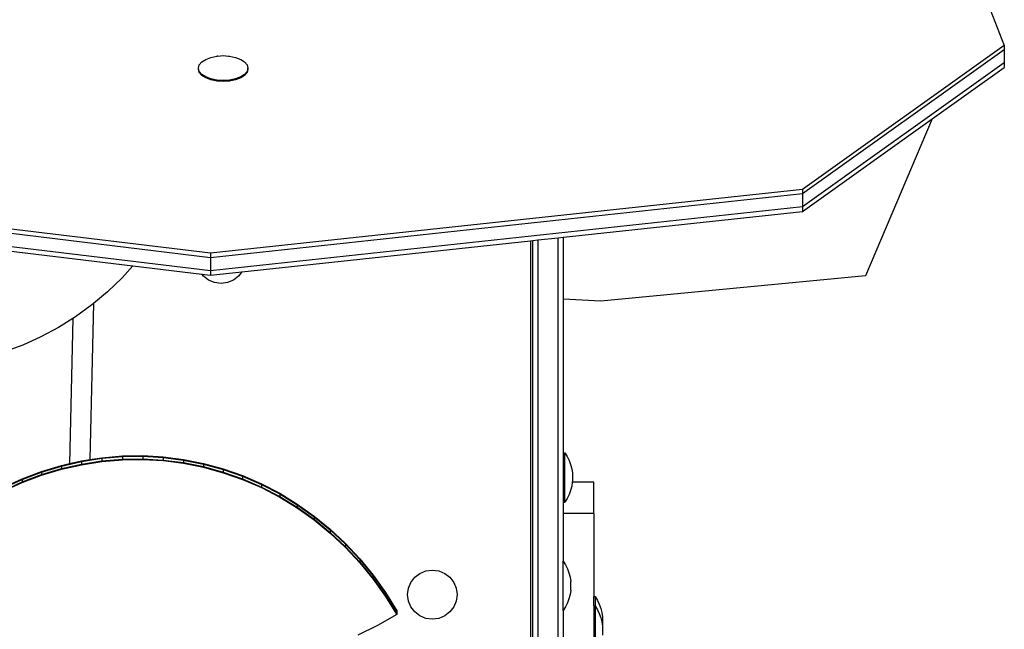
# Model space of a CAD drawing. Units: inches. Extents: x 0 to 217, y 0 to 307.
# Drawn here: x 125 to 131, y 235 to 239 of the extents above; entities that cross this region are included whole.
import ezdxf

# ---------------------------------------------------------------- set-up
doc = ezdxf.new("R2010")
doc.units = ezdxf.units.IN
doc.header["$MEASUREMENT"] = 0

msp = doc.modelspace()

# ---------------------------------------------------------------- linework, layer by layer
for p, q in [((130.4555, 240.721), (131.0773, 239.1188)), ((131.0773, 239.1188), (129.8129, 238.2168)), ((131.0773, 239.1188), (131.0773, 239.0913)), ((126.0753, 239.0313), (126.1074, 239.0436)), ((126.1074, 239.0436), (126.1448, 239.0514)), ((126.1509, 239.0525), (126.1448, 239.0514)), ((126.1509, 239.0525), (126.1849, 239.0548)), ((126.1849, 239.0548), (126.219, 239.0525)), ((126.219, 239.0525), (126.2251, 239.0514)), ((126.2251, 239.0514), (126.2625, 239.0436)), ((126.2625, 239.0436), (126.2946, 239.0313)), ((131.0773, 239.0913), (129.8129, 238.1894)), ((131.0773, 239.0913), (131.0773, 239.0089)), ((126.0299, 238.9765), (126.0352, 238.9965)), ((126.0352, 238.9965), (126.0507, 239.0152)), ((126.0507, 239.0152), (126.0753, 239.0313)), ((126.2946, 239.0313), (126.3192, 239.0152)), ((126.3192, 239.0152), (126.3347, 238.9965)), ((126.3347, 238.9965), (126.34, 238.9765)), ((131.0773, 239.0089), (129.8129, 238.107)), ((130.6262, 238.6597), (131.0773, 238.9815)), ((131.0773, 239.0089), (131.0773, 238.9815)), ((126.0352, 238.9564), (126.0299, 238.9765)), ((126.0299, 238.9701), (126.0299, 238.9765)), ((126.0352, 238.95), (126.0299, 238.9701)), ((126.0507, 238.9377), (126.0352, 238.9564)), ((126.0507, 238.9313), (126.0352, 238.95)), ((126.0753, 238.9216), (126.0507, 238.9377)), ((126.0753, 238.9152), (126.0507, 238.9313)), ((126.1074, 238.9093), (126.0753, 238.9216)), ((126.1074, 238.9029), (126.0753, 238.9152)), ((126.2946, 238.9216), (126.2625, 238.9093)), ((126.2946, 238.9152), (126.2625, 238.9029)), ((126.3192, 238.9377), (126.2946, 238.9216)), ((126.3192, 238.9313), (126.2946, 238.9152)), ((126.3347, 238.9564), (126.3192, 238.9377)), ((126.3347, 238.95), (126.3192, 238.9313)), ((126.34, 238.9765), (126.3347, 238.9564)), ((126.34, 238.9701), (126.3347, 238.95)), ((126.34, 238.9701), (126.34, 238.9765)), ((126.1448, 238.9016), (126.1074, 238.9093)), ((126.1448, 238.8952), (126.1074, 238.9029)), ((126.1849, 238.8989), (126.1448, 238.9016)), ((126.1849, 238.8925), (126.1448, 238.8952)), ((126.2251, 238.9016), (126.1849, 238.8989)), ((126.2251, 238.8952), (126.1849, 238.8925)), ((126.2625, 238.9093), (126.2251, 238.9016)), ((126.2625, 238.9029), (126.2251, 238.8952)), ((129.8129, 238.0795), (130.6262, 238.6597)), ((130.6262, 238.6597), (130.2071, 237.6748)), ((129.8129, 238.2168), (126.106, 237.8166)), ((129.8129, 238.1894), (126.106, 237.7891)), ((129.8129, 238.2168), (129.8129, 238.1894)), ((129.8129, 238.1894), (129.8129, 238.107)), ((126.106, 237.8166), (123.1575, 238.173)), ((126.106, 237.7891), (123.1575, 238.1456)), ((126.106, 237.7068), (123.1575, 238.0632)), ((129.8129, 238.107), (126.106, 237.7068)), ((128.317, 237.918), (129.8129, 238.0795)), ((129.8129, 238.107), (129.8129, 238.0795)), ((123.3569, 238.0116), (125.6196, 237.7381)), ((126.302, 237.7005), (128.1089, 237.8956)), ((128.1089, 237.8956), (128.1247, 237.8973)), ((128.1089, 237.8956), (128.109, 234.7395)), ((128.1244, 234.7395), (128.1247, 237.8973)), ((128.1247, 237.8973), (128.1564, 237.9007)), ((128.1564, 237.9007), (128.2832, 237.9144)), ((128.1564, 237.9007), (128.1564, 233.2118)), ((128.2832, 237.9144), (128.3149, 237.9178)), ((128.2832, 220.8488), (128.2832, 237.9144)), ((128.3149, 237.9178), (128.317, 237.918)), ((128.3149, 237.9178), (128.3149, 236.4593)), ((128.317, 237.5284), (128.317, 237.918)), ((126.106, 237.8166), (126.106, 237.7891)), ((126.106, 237.7891), (126.106, 237.7068)), ((125.6196, 237.7381), (125.5517, 237.6637)), ((125.6196, 237.7381), (126.0519, 237.6859)), ((126.0616, 237.6733), (126.0519, 237.6859)), ((126.0519, 237.6859), (126.106, 237.6793)), ((126.106, 237.7068), (126.106, 237.6793)), ((126.106, 237.6793), (126.302, 237.7005)), ((126.302, 237.7005), (126.2809, 237.6733)), ((125.5517, 237.6637), (125.4596, 237.5751)), ((126.0938, 237.6489), (126.0616, 237.6733)), ((126.1311, 237.6335), (126.0938, 237.6489)), ((126.1713, 237.6283), (126.1311, 237.6335)), ((126.2114, 237.6335), (126.1713, 237.6283)), ((126.2488, 237.6489), (126.2114, 237.6335)), ((126.2809, 237.6733), (126.2488, 237.6489)), ((130.2071, 237.6748), (128.5498, 237.5171)), ((125.4596, 237.5751), (125.3725, 237.502)), ((125.3725, 237.502), (125.3501, 236.5245)), ((125.3725, 237.502), (125.3622, 237.4934)), ((128.5498, 237.5171), (128.317, 237.5284)), ((128.3171, 236.4593), (128.317, 237.5284)), ((125.3622, 237.4934), (125.26, 237.4189)), ((125.2434, 237.4084), (125.1536, 237.3519)), ((125.2434, 237.4084), (125.2226, 236.4992)), ((125.26, 237.4189), (125.2434, 237.4084)), ((125.1536, 237.3519), (125.0433, 237.2927)), ((125.0433, 237.2927), (124.9297, 237.2417)), ((124.9297, 237.2417), (124.8133, 237.199)), ((125.1719, 236.4836), (125.2979, 236.5123)), ((125.2226, 236.4992), (125.2979, 236.5163)), ((125.2979, 236.5123), (125.4252, 236.5321)), ((125.2979, 236.5163), (125.3501, 236.5245)), ((125.2979, 236.5163), (125.2979, 236.5123)), ((125.2979, 236.4962), (125.4252, 236.516)), ((125.2979, 236.5123), (125.2979, 236.4962)), ((125.2979, 236.4922), (125.4252, 236.512)), ((125.3501, 236.5245), (125.4252, 236.5362)), ((125.4252, 236.5362), (125.5533, 236.547)), ((125.4252, 236.5321), (125.5533, 236.543)), ((125.4252, 236.5362), (125.4252, 236.5321)), ((125.4252, 236.5321), (125.4252, 236.516)), ((125.4252, 236.516), (125.5533, 236.5269)), ((125.4252, 236.512), (125.5533, 236.5229)), ((125.4252, 236.516), (125.4252, 236.512)), ((125.5533, 236.547), (125.6815, 236.5489)), ((125.5533, 236.547), (125.5533, 236.543)), ((125.5533, 236.543), (125.6815, 236.5448)), ((125.5533, 236.543), (125.5533, 236.5269)), ((125.5533, 236.5269), (125.6815, 236.5287)), ((125.5533, 236.5269), (125.5533, 236.5229)), ((125.5533, 236.5229), (125.6815, 236.5247)), ((125.6815, 236.5489), (125.8094, 236.5416)), ((125.6815, 236.5489), (125.6815, 236.5448)), ((125.6815, 236.5448), (125.8094, 236.5376)), ((125.6815, 236.5448), (125.6815, 236.5287)), ((125.6815, 236.5287), (125.8094, 236.5215)), ((125.6815, 236.5287), (125.6815, 236.5247)), ((125.6815, 236.5247), (125.8094, 236.5175)), ((125.8094, 236.5416), (125.9363, 236.5254)), ((125.8094, 236.5416), (125.8094, 236.5376)), ((125.8094, 236.5376), (125.9363, 236.5214)), ((125.8094, 236.5376), (125.8094, 236.5215)), ((125.8094, 236.5215), (125.9363, 236.5053)), ((125.8094, 236.5215), (125.8094, 236.5175)), ((125.8094, 236.5175), (125.9363, 236.5013)), ((125.9363, 236.5254), (126.0618, 236.5003)), ((125.9363, 236.5254), (125.9363, 236.5214)), ((125.9363, 236.5214), (126.0618, 236.4963)), ((125.9363, 236.5214), (125.9363, 236.5053)), ((128.3177, 236.5675), (128.3251, 236.5675)), ((128.3177, 236.4593), (128.3177, 236.5675)), ((128.3251, 236.5675), (128.3395, 236.5441)), ((128.3251, 236.2574), (128.3251, 236.5675)), ((128.3395, 236.5441), (128.3515, 236.5194)), ((128.3515, 236.5194), (128.3609, 236.4936)), ((124.9258, 236.404), (125.0477, 236.4501)), ((125.0477, 236.4501), (125.1719, 236.4876)), ((125.0477, 236.4461), (125.1719, 236.4836)), ((125.0477, 236.43), (125.1719, 236.4675)), ((125.0477, 236.426), (125.1719, 236.4635)), ((125.0477, 236.4501), (125.0477, 236.4461)), ((125.1719, 236.4876), (125.2226, 236.4992)), ((125.1719, 236.4675), (125.2979, 236.4962)), ((125.1719, 236.4635), (125.2979, 236.4922)), ((125.1719, 236.4876), (125.1719, 236.4836)), ((125.1719, 236.4836), (125.1719, 236.4675)), ((125.1719, 236.4675), (125.1719, 236.4635)), ((125.2979, 236.4962), (125.2979, 236.4922)), ((125.9363, 236.5053), (126.0618, 236.4802)), ((125.9363, 236.5053), (125.9363, 236.5013)), ((125.9363, 236.5013), (126.0618, 236.4761)), ((126.0618, 236.5003), (126.1854, 236.4663)), ((126.0618, 236.5003), (126.0618, 236.4963)), ((126.0618, 236.4963), (126.1854, 236.4623)), ((126.0618, 236.4963), (126.0618, 236.4802)), ((126.0618, 236.4802), (126.1854, 236.4462)), ((126.0618, 236.4802), (126.0618, 236.4761)), ((126.0618, 236.4761), (126.1854, 236.4422)), ((126.1854, 236.4663), (126.3063, 236.4237)), ((126.1854, 236.4663), (126.1854, 236.4623)), ((126.1854, 236.4623), (126.3063, 236.4197)), ((126.1854, 236.4623), (126.1854, 236.4462)), ((128.3171, 236.4593), (128.3149, 236.4593)), ((128.3149, 236.4593), (128.3149, 236.3634)), ((128.3177, 236.4593), (128.3171, 236.4593)), ((128.3177, 236.4593), (128.3177, 236.3634)), ((128.3609, 236.4936), (128.3677, 236.467)), ((128.3677, 236.467), (128.3718, 236.4399)), ((124.8068, 236.3495), (124.9258, 236.404)), ((124.8068, 236.3454), (124.9258, 236.4)), ((124.9258, 236.4), (125.0477, 236.4461)), ((124.9258, 236.3839), (125.0477, 236.43)), ((124.9258, 236.3798), (125.0477, 236.426)), ((124.9258, 236.404), (124.9258, 236.4)), ((124.9258, 236.4), (124.9258, 236.3839)), ((125.0477, 236.4461), (125.0477, 236.43)), ((125.0477, 236.43), (125.0477, 236.426)), ((126.1854, 236.4462), (126.3063, 236.4036)), ((126.1854, 236.4462), (126.1854, 236.4422)), ((126.1854, 236.4422), (126.3063, 236.3995)), ((126.3063, 236.4237), (126.4243, 236.3725)), ((126.3063, 236.4237), (126.3063, 236.4197)), ((126.3063, 236.4197), (126.4243, 236.3685)), ((126.3063, 236.4197), (126.3063, 236.4036)), ((126.3063, 236.4036), (126.4243, 236.3524)), ((126.3063, 236.4036), (126.3063, 236.3995)), ((126.3063, 236.3995), (126.4243, 236.3484)), ((128.3718, 236.4399), (128.3718, 236.385)), ((124.8068, 236.3293), (124.9258, 236.3839)), ((124.8068, 236.3253), (124.9258, 236.3798)), ((124.9258, 236.3839), (124.9258, 236.3798)), ((126.4243, 236.3725), (126.5387, 236.3131)), ((126.4243, 236.3725), (126.4243, 236.3685)), ((126.4243, 236.3685), (126.5387, 236.3091)), ((126.4243, 236.3685), (126.4243, 236.3524)), ((126.4243, 236.3524), (126.5387, 236.293)), ((126.4243, 236.3524), (126.4243, 236.3484)), ((126.4243, 236.3484), (126.5387, 236.289)), ((128.3177, 236.3634), (128.3149, 236.3634)), ((128.3149, 236.3634), (128.3149, 236.1872)), ((128.3177, 236.2574), (128.3177, 236.3634)), ((128.3609, 236.3313), (128.3515, 236.3055)), ((128.3677, 236.3579), (128.3609, 236.3313)), ((128.3714, 236.3834), (128.3677, 236.3579)), ((128.3718, 236.385), (128.3714, 236.3834)), ((128.5069, 236.3834), (128.3714, 236.3834)), ((128.5069, 236.1872), (128.5069, 236.3834)), ((126.5387, 236.3131), (126.649, 236.2457)), ((126.5387, 236.3131), (126.5387, 236.3091)), ((126.5387, 236.3091), (126.649, 236.2416)), ((126.5387, 236.3091), (126.5387, 236.293)), ((126.5387, 236.293), (126.649, 236.2255)), ((126.5387, 236.293), (126.5387, 236.289)), ((126.5387, 236.289), (126.649, 236.2215)), ((128.3395, 236.2808), (128.3251, 236.2574)), ((128.3515, 236.3055), (128.3395, 236.2808)), ((126.649, 236.2457), (126.7549, 236.1705)), ((126.649, 236.2457), (126.649, 236.2416)), ((126.649, 236.2416), (126.7549, 236.1665)), ((126.649, 236.2416), (126.649, 236.2255)), ((126.649, 236.2255), (126.7549, 236.1504)), ((126.649, 236.2255), (126.649, 236.2215)), ((126.649, 236.2215), (126.7549, 236.1463)), ((128.3177, 236.2574), (128.3251, 236.2574)), ((126.7549, 236.1705), (126.8558, 236.0879)), ((126.7549, 236.1705), (126.7549, 236.1665)), ((126.7549, 236.1665), (126.8558, 236.0839)), ((126.7549, 236.1665), (126.7549, 236.1504)), ((126.7549, 236.1504), (126.8558, 236.0678)), ((126.7549, 236.1504), (126.7549, 236.1463)), ((126.7549, 236.1463), (126.8558, 236.0638)), ((128.5069, 236.1872), (128.3149, 236.1872)), ((128.3149, 236.1872), (128.3149, 235.8886)), ((128.5069, 236.1872), (128.5069, 235.6657)), ((126.8558, 236.0879), (126.9512, 235.9983)), ((126.8558, 236.0879), (126.8558, 236.0839)), ((126.8558, 236.0839), (126.9512, 235.9942)), ((126.8558, 236.0839), (126.8558, 236.0678)), ((126.8558, 236.0678), (126.9512, 235.9781)), ((126.8558, 236.0678), (126.8558, 236.0638)), ((126.8558, 236.0638), (126.9512, 235.9741)), ((126.9512, 235.9983), (127.0409, 235.9019)), ((126.9512, 235.9983), (126.9512, 235.9942)), ((126.9512, 235.9942), (127.0409, 235.8979)), ((126.9512, 235.9942), (126.9512, 235.9781)), ((126.9512, 235.9781), (127.0409, 235.8818)), ((126.9512, 235.9781), (126.9512, 235.9741)), ((126.9512, 235.9741), (127.0409, 235.8778)), ((127.0409, 235.9019), (127.1244, 235.7994)), ((127.0409, 235.9019), (127.0409, 235.8979)), ((127.0409, 235.8979), (127.1244, 235.7953)), ((127.0409, 235.8979), (127.0409, 235.8818)), ((127.0409, 235.8818), (127.1244, 235.7792)), ((127.0409, 235.8818), (127.0409, 235.8778)), ((127.0409, 235.8778), (127.1244, 235.7752)), ((127.4544, 235.8263), (127.4946, 235.8316)), ((127.4946, 235.8316), (127.5347, 235.8263)), ((128.3149, 235.8886), (128.3293, 235.8653)), ((128.3149, 235.5785), (128.3149, 235.8886)), ((128.3293, 235.8653), (128.3412, 235.8405)), ((128.3412, 235.8405), (128.3507, 235.8148)), ((127.1244, 235.7994), (127.2013, 235.691)), ((127.1244, 235.7994), (127.1244, 235.7953)), ((127.1244, 235.7953), (127.2013, 235.6869)), ((127.1244, 235.7953), (127.1244, 235.7792)), ((127.1244, 235.7792), (127.2013, 235.6708)), ((127.1244, 235.7792), (127.1244, 235.7752)), ((127.1244, 235.7752), (127.2013, 235.6668)), ((127.3603, 235.7548), (127.3849, 235.7866)), ((127.3849, 235.7866), (127.417, 235.811)), ((127.417, 235.811), (127.4544, 235.8263)), ((127.5347, 235.8263), (127.5721, 235.811)), ((127.5721, 235.811), (127.6042, 235.7866)), ((127.6042, 235.7866), (127.6288, 235.7548)), ((128.3507, 235.8148), (128.3575, 235.7882)), ((128.3575, 235.7882), (128.3616, 235.761)), ((127.3395, 235.6789), (127.3448, 235.7177)), ((127.3448, 235.7177), (127.3603, 235.7548)), ((127.6288, 235.7548), (127.6443, 235.7177)), ((127.6443, 235.7177), (127.6496, 235.6789)), ((128.3616, 235.7062), (128.3616, 235.761)), ((127.2013, 235.691), (127.2714, 235.5772)), ((127.2013, 235.691), (127.2013, 235.6869)), ((127.2013, 235.6869), (127.2013, 235.6708)), ((127.2013, 235.6869), (127.2695, 235.5762)), ((127.2013, 235.6708), (127.2714, 235.5571)), ((127.2013, 235.6708), (127.2013, 235.6668)), ((127.2013, 235.6668), (127.2695, 235.556)), ((127.3395, 235.6789), (127.3395, 235.678)), ((127.3448, 235.6382), (127.3395, 235.678)), ((127.6496, 235.678), (127.6443, 235.6382)), ((127.6496, 235.6789), (127.6496, 235.678)), ((128.3507, 235.6524), (128.3412, 235.6266)), ((128.3575, 235.679), (128.3507, 235.6524)), ((128.3616, 235.7062), (128.3575, 235.679)), ((128.5069, 235.6657), (128.5143, 235.6657)), ((128.5069, 235.6072), (128.5069, 235.6657)), ((128.5143, 235.6657), (128.5286, 235.6424)), ((128.5143, 235.6657), (128.5143, 235.6072)), ((127.3603, 235.6012), (127.3448, 235.6382)), ((127.3849, 235.5694), (127.3603, 235.6012)), ((127.6288, 235.6012), (127.6042, 235.5694)), ((127.6443, 235.6382), (127.6288, 235.6012)), ((128.3293, 235.6019), (128.3149, 235.5785)), ((128.3412, 235.6266), (128.3293, 235.6019)), ((128.5069, 235.6072), (128.5143, 235.6072)), ((128.5069, 235.6072), (128.5069, 235.2971)), ((128.5143, 235.6072), (128.5286, 235.5838)), ((128.5143, 235.6072), (128.5143, 235.2971)), ((128.5286, 235.6424), (128.5406, 235.6176)), ((128.5406, 235.6176), (128.5501, 235.5919)), ((128.5501, 235.5919), (128.5569, 235.5653)), ((127.2714, 235.5531), (127.1515, 235.4844)), ((127.2714, 235.5772), (127.2695, 235.5762)), ((127.2695, 235.5762), (127.2714, 235.5732)), ((127.2714, 235.5571), (127.2695, 235.556)), ((127.2695, 235.556), (127.2714, 235.5531)), ((127.2714, 235.5772), (127.2714, 235.5732)), ((127.2714, 235.5732), (127.2714, 235.5571)), ((127.2714, 235.5571), (127.2714, 235.5531)), ((127.417, 235.545), (127.3849, 235.5694)), ((127.4544, 235.5296), (127.417, 235.545)), ((127.4946, 235.5244), (127.4544, 235.5296)), ((127.5347, 235.5296), (127.4946, 235.5244)), ((127.5721, 235.545), (127.5347, 235.5296)), ((127.6042, 235.5694), (127.5721, 235.545)), ((128.3149, 235.5785), (128.3149, 234.5077)), ((128.5286, 235.5838), (128.5406, 235.5591)), ((128.5406, 235.5591), (128.5501, 235.5333)), ((128.5501, 235.5333), (128.5569, 235.5067)), ((128.5569, 235.5653), (128.561, 235.5381)), ((128.561, 235.5381), (128.561, 235.4833)), ((127.1515, 235.4844), (127.0278, 235.4243)), ((128.5569, 235.5067), (128.5607, 235.4814)), ((128.561, 235.4833), (128.5607, 235.4814)), ((128.5607, 235.4814), (128.561, 235.4796)), ((128.561, 235.4796), (128.561, 235.4247))]:
    msp.add_line(p, q)

doc.saveas('drawing.dxf')
